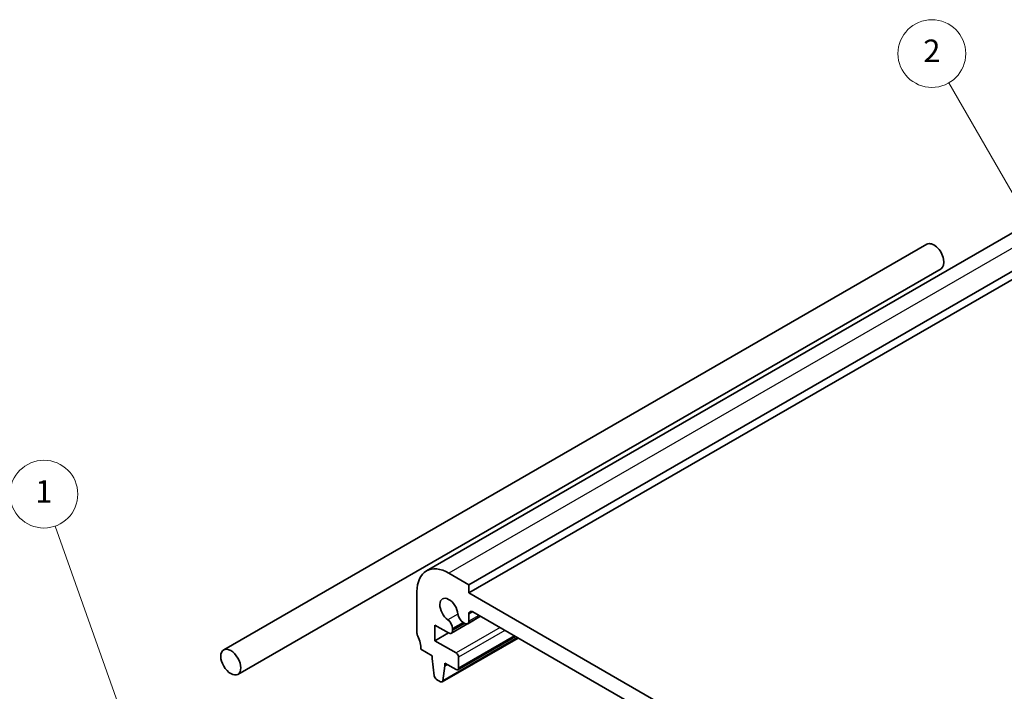
# Model space of a CAD drawing. Units: millimetres. Extents: x 14 to 2205, y 8 to 430.
# Drawn here: x 201 to 288, y 168 to 227 of the extents above; entities that cross this region are included whole.
import ezdxf

# ---------------------------------------------------------------- set-up
doc = ezdxf.new("R2010")
doc.units = ezdxf.units.MM
for name, color, linetype, lineweight in [('Symbol (TK)', 100, 'Continuous', 18), ('Visible (ISO)', 7, 'Continuous', 35), ('Visible Narrow (ISO)', 7, 'Continuous', 25)]:
    doc.layers.add(name, color=color, linetype=linetype, lineweight=lineweight)
doc.styles.add('Note Text (TK2)', font='MS PGothic.ttf')

# ---------------------------------------------------------------- blocks, each defined once
blk = doc.blocks.new('バルーン1')
at = {"layer": 'Symbol (TK)', "color": 100}
for p, q in [((212.343, 159.824), (204.334, 182.43)), ((211.872, 159.657), (213.178, 157.467)), ((212.343, 159.824), (213.178, 157.467)), ((213.178, 157.467), (212.815, 159.991))]:
    blk.add_line(p, q, dxfattribs=at)
at = {"layer": 'Symbol (TK)'}
blk.add_circle((203.333, 185.256), 3, dxfattribs=at)
at = {"layer": 'Symbol (TK)', "color": 7, "insert": (203.333, 185.233), "char_height": 2, "attachment_point": 5, "style": 'Note Text (TK2)'}
blk.add_mtext('1', dxfattribs=at)
blk = doc.blocks.new('バルーン2')
at = {"layer": 'Symbol (TK)', "color": 100}
for p, q in [((289.902, 210.431), (283.406, 221.682)), ((289.469, 210.181), (291.152, 208.266)), ((289.902, 210.431), (291.152, 208.266)), ((291.152, 208.266), (290.335, 210.681))]:
    blk.add_line(p, q, dxfattribs=at)
at = {"layer": 'Symbol (TK)'}
blk.add_circle((281.906, 224.28), 3, dxfattribs=at)
at = {"layer": 'Symbol (TK)', "color": 7, "insert": (281.906, 224.262), "char_height": 2, "attachment_point": 5, "style": 'Note Text (TK2)'}
blk.add_mtext('2', dxfattribs=at)

msp = doc.modelspace()

# ---------------------------------------------------------------- linework, layer by layer
at = {"layer": 'Visible (ISO)'}
for p, q in [((297.9854, 213.5635), (237.1742, 178.4541)), ((301.7531, 212.3447), (240.942, 177.2354)), ((301.7531, 211.6099), (240.942, 176.5005)), ((219.2452, 171.4594), (281.4706, 207.3852)), ((220.4952, 169.2943), (282.7206, 205.2202)), ((240.942, 177.2354), (239.1742, 178.256)), ((240.942, 176.5005), (240.942, 177.2354)), ((236.3458, 176.623), (236.3458, 172.9488)), ((288.3181, 149.1479), (240.942, 176.5005)), ((241.9752, 174.4343), (239.3915, 172.9426)), ((241.975, 174.4344), (240.8384, 173.7782)), ((240.942, 174.0071), (240.942, 174.6226)), ((241.2955, 174.8267), (287.9646, 147.8823)), ((237.9368, 173.6629), (239.1415, 172.9674)), ((237.9368, 172.2749), (237.9368, 173.6629)), ((240.4323, 173.8931), (240.5884, 173.803)), ((239.1388, 172.9689), (237.9368, 172.2749)), ((245.3019, 172.5136), (238.5758, 168.6303)), ((239.4951, 173.2695), (239.4951, 173.352)), ((239.4951, 173.1715), (239.4951, 173.2695)), ((245.0603, 172.6531), (239.9606, 169.7088)), ((239.8106, 171.193), (237.9368, 172.2749)), ((236.6993, 171.5199), (237.6893, 170.9484)), ((237.6893, 170.9484), (237.6893, 170.7034)), ((240.0227, 169.8461), (240.0227, 170.8256)), ((237.6893, 170.7034), (237.8743, 169.1722)), ((238.6356, 168.7327), (238.8206, 170.0502)), ((238.8206, 170.2952), (239.8106, 169.7236)), ((238.8206, 170.0502), (238.8206, 170.2952)), ((239.0328, 170.1727), (238.8206, 170.0502)), ((238.0841, 168.8425), (238.4258, 168.6452))]:
    msp.add_line(p, q, dxfattribs=at)
for centre, major_axis, start_param, end_param in [((282.0956, 206.3027), (0.625, -1.0825), 0, 3.1415927), ((239.1742, 174.99), (-2, 3.4641), 5.4977871, 7.0685835), ((239.1742, 174.99), (-0.57, 0.9873), 4.0368148, 8.5295558), ((240.4323, 174.4239), (0.325, -0.5629), 4.0368148, 5.4977871), ((241.2955, 174.4185), (-0.25, 0.433), 5.4977871, 7.0685835), ((239.0355, 173.6174), (-0.325, 0.5629), 3.9269908, 5.3879631), ((240.5884, 174.2112), (0.25, -0.433), 5.4977871, 7.0685835), ((236.6993, 172.7447), (0.25, -0.433), 3.9269908, 4.5704919), ((235.2851, 172.3364), (1, -1.7321), 0.7853982, 1.4288993), ((239.1415, 173.3756), (0.25, -0.433), 5.4977871, 7.0685835), ((239.8106, 170.9481), (-0.15, 0.2598), 3.9269908, 5.4977695), ((238.0841, 169.0874), (0.15, -0.2598), 4.0758808, 5.4977871), ((239.8106, 169.9686), (0.15, -0.2598), 5.4977871, 7.0685835), ((238.4258, 168.8901), (0.15, -0.2598), 5.4977871, 6.9196935)]:
    msp.add_ellipse(centre, major_axis=major_axis, ratio=0.5773503, start_param=start_param, end_param=end_param, dxfattribs=at)
msp.add_ellipse((219.8702, 170.3768), major_axis=(0.625, -1.0825), ratio=0.5773503, dxfattribs=at)
at = {"layer": 'Visible Narrow (ISO)'}
for p, q in [((299.9854, 213.3654), (239.1742, 178.256)), ((239.9754, 174.6294), (239.0858, 174.1158)), ((241.2955, 174.8267), (240.942, 174.6226)), ((241.8285, 174.519), (240.942, 174.0071)), ((240.4323, 173.8931), (239.4951, 173.352)), ((240.5038, 173.8518), (239.4951, 173.2695)), ((240.5886, 173.8029), (239.4951, 173.1715)), ((243.6999, 173.4385), (239.8106, 171.193)), ((245.2432, 172.5475), (238.6356, 168.7327)), ((244.1242, 173.1936), (240.0227, 170.8256)), ((244.9725, 172.7038), (240.0227, 169.8461))]:
    msp.add_line(p, q, dxfattribs=at)

# ---------------------------------------------------------------- block references
at = {"layer": 'Symbol (TK)'}
for name in ['バルーン2', 'バルーン1']:
    msp.add_blockref(name, (0, 0), dxfattribs=at)

doc.saveas('drawing.dxf')
